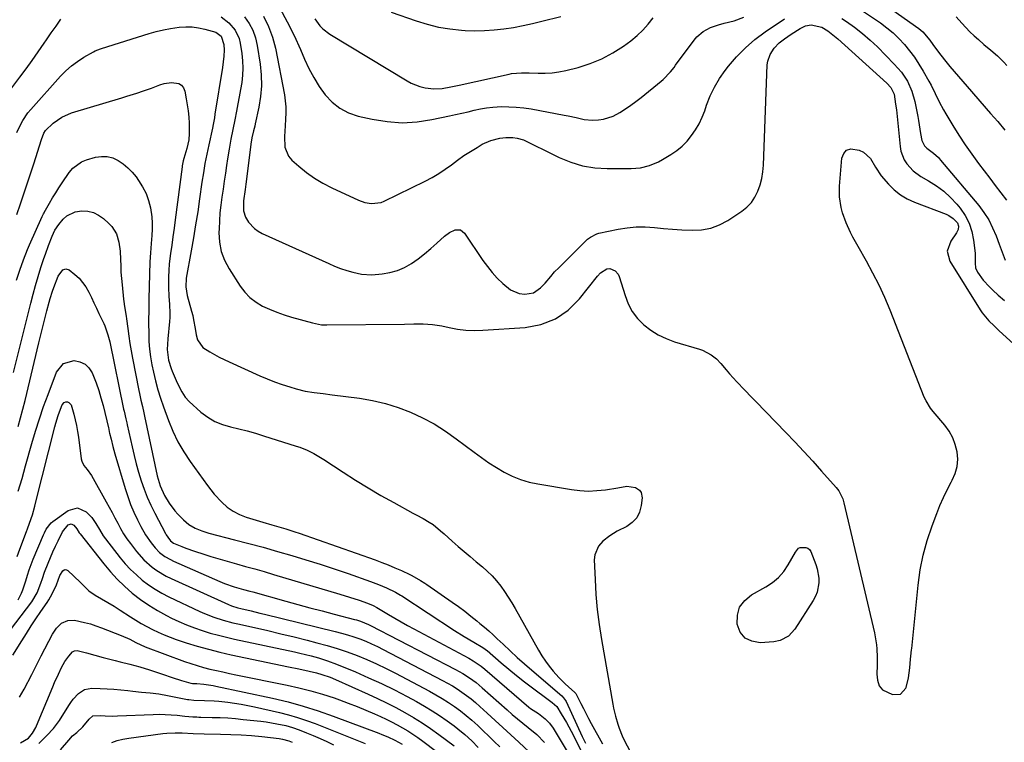
# Model space of a CAD drawing. Units: inches. Extents: x 1905428 to 1910725, y 416674 to 422025.
# Drawn here: x 1908048 to 1908483, y 419428 to 419747 of the extents above; entities that cross this region are included whole.
import ezdxf

# ---------------------------------------------------------------- set-up
doc = ezdxf.new("R2010")
doc.units = ezdxf.units.IN
doc.header["$MEASUREMENT"] = 0
doc.layers.add('7', color=7, linetype='Continuous')
doc.layers.add('8', color=7, linetype='Continuous')

msp = doc.modelspace()

# ---------------------------------------------------------------- linework, layer by layer
at = {"layer": '7', "color": 18}
for points in [[(1908429.11, 419755.04, 1728), (1908445.59, 419743.45, 1728), (1908447.41, 419741.95, 1728), (1908450.43, 419738.32, 1728), (1908451.84, 419736.42, 1728), (1908454.3, 419733.07, 1728), (1908456.96, 419729.64, 1728), (1908459.3, 419726.77, 1728), (1908461.18, 419724.51, 1728), (1908463.07, 419722.26, 1728), (1908464.99, 419720.03, 1728), (1908466.92, 419717.82, 1728), (1908477.3, 419706.03, 1728), (1908480.46, 419702.37, 1728), (1908483.58, 419698.67, 1728)], [(1908137.39, 419748.62, 1736), (1908140.76, 419746, 1736), (1908143.56, 419742.79, 1736), (1908145.35, 419739.04, 1736), (1908145.85, 419736.98, 1736), (1908146.56, 419732.38, 1736), (1908146.9, 419729.21, 1736), (1908147.04, 419726.03, 1736), (1908146.88, 419722.86, 1736), (1908146.53, 419719.69, 1736), (1908146.01, 419716.53, 1736), (1908145.46, 419713.37, 1736), (1908144.87, 419710.21, 1736), (1908144.24, 419707.06, 1736), (1908143.44, 419703.14, 1736), (1908142.58, 419698.86, 1736), (1908141.76, 419694.57, 1736), (1908140.99, 419690.27, 1736), (1908140.3, 419685.96, 1736), (1908139.85, 419683.05, 1736), (1908139.31, 419679.55, 1736), (1908138.78, 419676.05, 1736), (1908138.26, 419672.55, 1736), (1908137.74, 419669.05, 1736), (1908137.29, 419665.55, 1736), (1908136.92, 419662.04, 1736), (1908136.68, 419658.51, 1736), (1908136.52, 419654.98, 1736), (1908136.47, 419653.39, 1736), (1908136.74, 419649.16, 1736), (1908137.49, 419645.07, 1736), (1908138.97, 419641.18, 1736), (1908140.92, 419637.43, 1736), (1908145.83, 419629.8, 1736), (1908147.88, 419627.13, 1736), (1908150.17, 419624.72, 1736), (1908152.83, 419622.71, 1736), (1908155.72, 419620.98, 1736), (1908158.84, 419619.55, 1736), (1908162.01, 419618.24, 1736), (1908165.24, 419617.11, 1736), (1908168.52, 419616.1, 1736), (1908177.81, 419613.53, 1736), (1908181.72, 419612.74, 1736), (1908183.31, 419612.62, 1736), (1908184.1, 419612.61, 1736), (1908218.49, 419613.03, 1736), (1908222.61, 419613.07, 1736), (1908226.73, 419613.1, 1736), (1908230.83, 419612.89, 1736), (1908234.87, 419612.22, 1736), (1908238.17, 419611.48, 1736), (1908241.84, 419610.82, 1736), (1908245.53, 419610.37, 1736), (1908249.24, 419610.24, 1736), (1908252.97, 419610.31, 1736), (1908271.71, 419611.51, 1736), (1908278.65, 419612.87, 1736), (1908285.06, 419615.26, 1736), (1908290.65, 419619.18, 1736), (1908295.71, 419624.13, 1736), (1908303.63, 419634.19, 1736), (1908305.01, 419635.67, 1736), (1908307.73, 419637.4, 1736), (1908309.14, 419637.52, 1736), (1908311.47, 419636.54, 1736), (1908312.86, 419635.02, 1736), (1908313.31, 419634.03, 1736), (1908315.83, 419625.57, 1736), (1908317.26, 419621.95, 1736), (1908319.04, 419618.57, 1736), (1908321.38, 419615.53, 1736), (1908324.08, 419612.72, 1736), (1908327.19, 419610.33, 1736), (1908330.47, 419608.24, 1736), (1908333.99, 419606.58, 1736), (1908337.67, 419605.21, 1736), (1908348.71, 419601.91, 1736), (1908350.07, 419601.43, 1736), (1908353.9, 419599.47, 1736), (1908356.17, 419597.7, 1736), (1908358.16, 419595.62, 1736), (1908360.44, 419592.84, 1736), (1908361.99, 419591.01, 1736), (1908365.2, 419587.46, 1736), (1908368.54, 419584.03, 1736), (1908371.89, 419580.61, 1736), (1908373.56, 419578.89, 1736), (1908386.81, 419565.17, 1736), (1908390.83, 419560.97, 1736), (1908394.81, 419556.73, 1736), (1908398.74, 419552.45, 1736), (1908402.64, 419548.13, 1736), (1908409.09, 419540.91, 1736), (1908410.27, 419539.39, 1736), (1908411.98, 419535.94, 1736), (1908412.53, 419534.09, 1736), (1908425.96, 419476.77, 1736), (1908426.33, 419475, 1736), (1908426.89, 419471.44, 1736), (1908427.08, 419469.64, 1736), (1908427.26, 419466.03, 1736), (1908427.22, 419462.42, 1736), (1908427.11, 419458.51, 1736), (1908427.34, 419455.86, 1736), (1908428.03, 419453.37, 1736), (1908429.56, 419451.55, 1736), (1908433.98, 419449.58, 1736), (1908437.51, 419449.68, 1736), (1908439.85, 419452.33, 1736), (1908439.94, 419452.6, 1736), (1908441.05, 419456.89, 1736), (1908441.64, 419461.29, 1736), (1908441.91, 419465.04, 1736), (1908442.05, 419466.42, 1736), (1908442.39, 419469.16, 1736), (1908442.46, 419469.85, 1736), (1908445.3, 419497.82, 1736), (1908446.24, 419504.49, 1736), (1908447.52, 419511.08, 1736), (1908449.31, 419517.54, 1736), (1908451.44, 419523.93, 1736), (1908453.51, 419529.42, 1736), (1908454.94, 419532.97, 1736), (1908456.47, 419536.47, 1736), (1908458.16, 419539.89, 1736), (1908459.96, 419543.27, 1736), (1908460.4, 419544.06, 1736), (1908461.69, 419547.07, 1736), (1908462.55, 419550.15, 1736), (1908462.77, 419553.34, 1736), (1908462.55, 419556.6, 1736), (1908461.72, 419559.81, 1736), (1908460.58, 419562.87, 1736), (1908458.96, 419565.7, 1736), (1908457.03, 419568.39, 1736), (1908451.9, 419574.42, 1736), (1908450.74, 419575.89, 1736), (1908448.78, 419579.08, 1736), (1908448.02, 419580.78, 1736), (1908432.89, 419619.13, 1736), (1908430.56, 419624.69, 1736), (1908428.07, 419630.17, 1736), (1908425.34, 419635.54, 1736), (1908422.45, 419640.83, 1736), (1908418.77, 419647.23, 1736), (1908416.51, 419651.34, 1736), (1908415.44, 419653.42, 1736), (1908413.45, 419657.65, 1736), (1908411.91, 419662.05, 1736), (1908411.3, 419664.41, 1736), (1908410.6, 419669.12, 1736), (1908410.61, 419673.87, 1736), (1908411.55, 419686.18, 1736), (1908412.41, 419688.27, 1736), (1908413.66, 419689.76, 1736), (1908415.52, 419690.33, 1736), (1908419.28, 419689.78, 1736), (1908421.22, 419688.84, 1736), (1908424.3, 419686.06, 1736), (1908426.47, 419682.24, 1736), (1908428.92, 419678.51, 1736), (1908432.16, 419674.76, 1736), (1908434.72, 419672.29, 1736), (1908437.48, 419670.09, 1736), (1908440.51, 419668.32, 1736), (1908443.74, 419666.81, 1736), (1908457.74, 419661.49, 1736), (1908458.83, 419660.99, 1736), (1908460.81, 419659.68, 1736), (1908462.7, 419657.67, 1736), (1908463.13, 419656.28, 1736), (1908462.92, 419654.74, 1736), (1908462.3, 419653.28, 1736), (1908459.68, 419649.59, 1736), (1908458.16, 419645.22, 1736), (1908459.35, 419640.74, 1736), (1908472.73, 419619.32, 1736), (1908473.6, 419618.02, 1736), (1908476.59, 419614.41, 1736), (1908478.82, 419612.19, 1736), (1908481.12, 419610.04, 1736), (1908500.43, 419592.45, 1736)], [(1908147.79, 419748.67, 1734), (1908149.78, 419745.74, 1734), (1908151.43, 419742.67, 1734), (1908152.59, 419739.37, 1734), (1908153.4, 419735.92, 1734), (1908154.66, 419727.75, 1734), (1908155.12, 419722.99, 1734), (1908155.24, 419718.23, 1734), (1908154.83, 419713.5, 1734), (1908154.07, 419708.77, 1734), (1908152.48, 419701.45, 1734), (1908152.24, 419700.39, 1734), (1908151.74, 419698.29, 1734), (1908150.96, 419695.16, 1734), (1908150.51, 419692.49, 1734), (1908150.34, 419691.16, 1734), (1908148.32, 419674.83, 1734), (1908148, 419672.37, 1734), (1908147.37, 419667.45, 1734), (1908147.32, 419662.94, 1734), (1908148.15, 419660.18, 1734), (1908149.48, 419658.05, 1734), (1908152.19, 419655.15, 1734), (1908153.81, 419654.02, 1734), (1908155.56, 419653.05, 1734), (1908184.94, 419639.74, 1734), (1908187.55, 419638.63, 1734), (1908190.2, 419637.61, 1734), (1908192.88, 419636.71, 1734), (1908195.61, 419635.96, 1734), (1908199.49, 419635.11, 1734), (1908203.96, 419634.79, 1734), (1908208.62, 419635.13, 1734), (1908212, 419635.72, 1734), (1908215.26, 419636.63, 1734), (1908218.35, 419638.01, 1734), (1908221.5, 419639.81, 1734), (1908224.42, 419641.88, 1734), (1908227.28, 419644.03, 1734), (1908230.03, 419646.3, 1734), (1908232.72, 419648.67, 1734), (1908236.08, 419651.76, 1734), (1908238.28, 419653.4, 1734), (1908240.78, 419654.56, 1734), (1908243.13, 419654.57, 1734), (1908244.99, 419653.14, 1734), (1908253.05, 419641.12, 1734), (1908255.02, 419638.4, 1734), (1908257.12, 419635.77, 1734), (1908259.39, 419633.3, 1734), (1908261.79, 419630.94, 1734), (1908265.22, 419628.1, 1734), (1908269.09, 419626.51, 1734), (1908271.54, 419626.18, 1734), (1908275.36, 419626.85, 1734), (1908278.56, 419629.02, 1734), (1908280.52, 419631.09, 1734), (1908283.05, 419634.05, 1734), (1908284.73, 419636.03, 1734), (1908286.52, 419637.91, 1734), (1908298.64, 419649.86, 1734), (1908299.25, 419650.42, 1734), (1908300.53, 419651.43, 1734), (1908303.44, 419652.88, 1734), (1908304.23, 419653.09, 1734), (1908312.86, 419654.86, 1734), (1908316.82, 419655.48, 1734), (1908320.8, 419655.86, 1734), (1908324.79, 419655.87, 1734), (1908328.79, 419655.64, 1734), (1908332.81, 419655.26, 1734), (1908336.83, 419654.93, 1734), (1908340.85, 419654.66, 1734), (1908345.46, 419654.41, 1734), (1908349.67, 419654.62, 1734), (1908353.74, 419655.34, 1734), (1908357.59, 419656.82, 1734), (1908361.31, 419658.8, 1734), (1908367.37, 419662.83, 1734), (1908369.64, 419664.65, 1734), (1908371.63, 419666.7, 1734), (1908373.21, 419669.08, 1734), (1908374.53, 419671.67, 1734), (1908375.47, 419674.48, 1734), (1908376.23, 419677.32, 1734), (1908376.69, 419680.23, 1734), (1908376.95, 419683.18, 1734), (1908378.65, 419727.4, 1734), (1908378.86, 419729, 1734), (1908379.87, 419732.02, 1734), (1908381.68, 419734.73, 1734), (1908383.95, 419737.09, 1734), (1908386.2, 419738.88, 1734), (1908389.19, 419741.01, 1734), (1908393.22, 419743.52, 1734), (1908395.53, 419744.59, 1734), (1908398.02, 419745.16, 1734), (1908402.78, 419744.09, 1734), (1908405.35, 419742.42, 1734), (1908408.35, 419740.15, 1734), (1908409.78, 419738.92, 1734), (1908431.49, 419719.37, 1734), (1908433.18, 419717.48, 1734), (1908434.65, 419714.48, 1734), (1908435.36, 419710.13, 1734), (1908435.67, 419707.51, 1734), (1908437.29, 419691.35, 1734), (1908437.67, 419689.3, 1734), (1908439.14, 419685.46, 1734), (1908440.24, 419683.68, 1734), (1908443.06, 419680.59, 1734), (1908446.48, 419678.17, 1734), (1908449.94, 419676.26, 1734), (1908453.39, 419674.09, 1734), (1908456.64, 419671.69, 1734), (1908459.61, 419668.94, 1734), (1908462.39, 419665.96, 1734), (1908463.86, 419664.19, 1734), (1908466.09, 419660.96, 1734), (1908467.89, 419657.56, 1734), (1908469.07, 419653.89, 1734), (1908469.82, 419650.04, 1734), (1908470.42, 419644.24, 1734), (1908470.5, 419643.15, 1734), (1908470.45, 419639.88, 1734), (1908470.63, 419637.8, 1734), (1908471.51, 419635.9, 1734), (1908474.03, 419632.46, 1734), (1908476.77, 419629.39, 1734), (1908478.26, 419627.97, 1734), (1908480.66, 419625.82, 1734), (1908483.4, 419623.36, 1734)], [(1908156.14, 419748.88, 1732), (1908158.41, 419744.4, 1732), (1908160.08, 419739.67, 1732), (1908161.37, 419734.76, 1732), (1908165.36, 419714.14, 1732), (1908165.76, 419711.49, 1732), (1908166, 419708.84, 1732), (1908166.03, 419706.18, 1732), (1908165.9, 419703.51, 1732), (1908165.65, 419700.53, 1732), (1908165.37, 419695.77, 1732), (1908165.52, 419691.13, 1732), (1908167.23, 419687.14, 1732), (1908168.7, 419685.42, 1732), (1908171.71, 419682.71, 1732), (1908175.1, 419679.93, 1732), (1908178.64, 419677.37, 1732), (1908182.4, 419675.14, 1732), (1908186.3, 419673.14, 1732), (1908198.11, 419667.75, 1732), (1908200.9, 419666.74, 1732), (1908203.82, 419666.18, 1732), (1908208.12, 419666.65, 1732), (1908209.49, 419667.19, 1732), (1908227.6, 419676.13, 1732), (1908230.62, 419677.73, 1732), (1908233.56, 419679.45, 1732), (1908236.4, 419681.34, 1732), (1908239.16, 419683.34, 1732), (1908241.9, 419685.38, 1732), (1908244.7, 419687.35, 1732), (1908247.56, 419689.21, 1732), (1908250.46, 419691.01, 1732), (1908252.71, 419692.35, 1732), (1908256.49, 419694.11, 1732), (1908260.53, 419695.12, 1732), (1908263.12, 419695.42, 1732), (1908266.28, 419695.36, 1732), (1908268.13, 419695.1, 1732), (1908270.93, 419694.35, 1732), (1908274.87, 419692.47, 1732), (1908277.47, 419691.12, 1732), (1908278.78, 419690.46, 1732), (1908286.73, 419686.56, 1732), (1908291.83, 419684.48, 1732), (1908297.04, 419682.89, 1732), (1908302.42, 419682.02, 1732), (1908307.91, 419681.64, 1732), (1908318.5, 419681.64, 1732), (1908322.66, 419681.99, 1732), (1908326.7, 419683.02, 1732), (1908330.59, 419684.61, 1732), (1908332.44, 419685.58, 1732), (1908336.12, 419687.81, 1732), (1908338.67, 419689.62, 1732), (1908341.06, 419691.59, 1732), (1908343.23, 419693.81, 1732), (1908345.25, 419696.19, 1732), (1908347.02, 419698.77, 1732), (1908348.6, 419701.45, 1732), (1908349.91, 419704.27, 1732), (1908351.04, 419707.19, 1732), (1908351.84, 419709.6, 1732), (1908353.43, 419713.69, 1732), (1908355.29, 419717.63, 1732), (1908357.55, 419721.36, 1732), (1908360.06, 419724.96, 1732), (1908361.52, 419726.82, 1732), (1908365.14, 419731.04, 1732), (1908369, 419735.01, 1732), (1908373.22, 419738.61, 1732), (1908377.66, 419741.95, 1732), (1908386.2, 419747.77, 1732)], [(1908178.79, 419747.81, 1728), (1908181.06, 419744.67, 1728), (1908182.36, 419743.27, 1728), (1908185.41, 419740.95, 1728), (1908219.54, 419720.36, 1728), (1908221.37, 419719.37, 1728), (1908225.21, 419717.86, 1728), (1908227.56, 419717.26, 1728), (1908231.32, 419716.81, 1728), (1908235.09, 419717.05, 1728), (1908238.87, 419717.7, 1728), (1908242.62, 419718.47, 1728), (1908264.6, 419723.36, 1728), (1908265.7, 419723.57, 1728), (1908270.17, 419723.98, 1728), (1908272.43, 419723.97, 1728), (1908273.55, 419723.93, 1728), (1908277.48, 419723.73, 1728), (1908280.55, 419723.72, 1728), (1908283.61, 419723.89, 1728), (1908286.64, 419724.32, 1728), (1908289.66, 419724.94, 1728), (1908295.15, 419726.31, 1728), (1908300.45, 419727.98, 1728), (1908305.57, 419730.03, 1728), (1908310.42, 419732.67, 1728), (1908315.09, 419735.69, 1728), (1908318.36, 419738.09, 1728), (1908321.13, 419740.33, 1728), (1908323.73, 419742.74, 1728), (1908326.08, 419745.39, 1728), (1908328.27, 419748.2, 1728)], [(1908212.53, 419750.63, 1726), (1908223.6, 419746.8, 1726), (1908228.49, 419745.32, 1726), (1908233.44, 419744.11, 1726), (1908238.46, 419743.3, 1726), (1908243.55, 419742.76, 1726), (1908245.21, 419742.65, 1726), (1908249.5, 419742.5, 1726), (1908253.77, 419742.53, 1726), (1908258.04, 419742.82, 1726), (1908262.3, 419743.29, 1726), (1908266.54, 419743.96, 1726), (1908270.77, 419744.73, 1726), (1908274.96, 419745.64, 1726), (1908279.14, 419746.64, 1726), (1908287.48, 419748.8, 1726)], [(1908411.55, 419747.9, 1732), (1908413.6, 419746.56, 1732), (1908417.25, 419744, 1732), (1908420.77, 419741.3, 1732), (1908424.12, 419738.38, 1732), (1908427.35, 419735.31, 1732), (1908434.76, 419727.79, 1732), (1908437.91, 419724.17, 1732), (1908440.56, 419720.18, 1732), (1908442.58, 419715.86, 1732), (1908443.87, 419711.26, 1732), (1908445.13, 419704.7, 1732), (1908445.48, 419702.81, 1732), (1908446.11, 419699.01, 1732), (1908446.39, 419697.1, 1732), (1908446.87, 419693.98, 1732), (1908448.14, 419691.66, 1732), (1908449.1, 419690.72, 1732), (1908452.09, 419688.47, 1732), (1908454.25, 419686.48, 1732), (1908455.24, 419685.38, 1732), (1908472.07, 419665.29, 1732), (1908474.39, 419662.2, 1732), (1908476.48, 419658.98, 1732), (1908478.21, 419655.55, 1732), (1908479.71, 419651.99, 1732), (1908481.07, 419648.23, 1732), (1908482.39, 419644.69, 1732), (1908483.8, 419641.17, 1732)], [(1908462.04, 419748.63, 1726), (1908464.63, 419745.79, 1726), (1908466.38, 419743.91, 1726), (1908468.18, 419742.07, 1726), (1908470.04, 419740.3, 1726), (1908471.94, 419738.57, 1726), (1908474.32, 419736.48, 1726), (1908477.36, 419733.94, 1726), (1908480.4, 419731.41, 1726), (1908483.22, 419728.65, 1726), (1908484.53, 419727.17, 1726)], [(1908041.81, 419713.22, 1736), (1908048.49, 419722, 1736), (1908051.25, 419725.69, 1736), (1908053.98, 419729.41, 1736), (1908056.65, 419733.17, 1736), (1908059.28, 419736.95, 1736), (1908060.3, 419738.45, 1736), (1908062.41, 419741.5, 1736), (1908064.53, 419744.54, 1736), (1908066.67, 419747.56, 1736)], [(1908047.24, 419697.56, 1738), (1908048.69, 419700.71, 1738), (1908049.88, 419702.94, 1738), (1908052.11, 419706.23, 1738), (1908053.38, 419707.77, 1738), (1908066.52, 419722.49, 1738), (1908068.84, 419724.85, 1738), (1908071.29, 419727.04, 1738), (1908073.94, 419728.98, 1738), (1908076.72, 419730.77, 1738), (1908081.03, 419733.24, 1738), (1908081.77, 419733.63, 1738), (1908084.11, 419734.52, 1738), (1908087.35, 419735.47, 1738), (1908105.67, 419741.22, 1738), (1908108.77, 419742.11, 1738), (1908111.9, 419742.87, 1738), (1908115.07, 419743.46, 1738), (1908118.95, 419744.02, 1738), (1908121.81, 419744.2, 1738), (1908124.66, 419744.17, 1738), (1908127.48, 419743.81, 1738), (1908130.29, 419743.24, 1738), (1908135.08, 419741.91, 1738), (1908137.46, 419740.02, 1738), (1908138.56, 419736.38, 1738), (1908138.78, 419733.86, 1738), (1908138.66, 419731.33, 1738), (1908138.35, 419728.8, 1738), (1908137.98, 419726.28, 1738), (1908134.69, 419705.66, 1738), (1908134.43, 419704.11, 1738), (1908133.86, 419701.03, 1738), (1908133.54, 419699.49, 1738), (1908131.94, 419692.07, 1738), (1908131.09, 419687.97, 1738), (1908130.29, 419683.86, 1738), (1908129.58, 419679.73, 1738), (1908128.95, 419675.6, 1738), (1908127.91, 419668.24, 1738), (1908127.06, 419662.49, 1738), (1908126.17, 419656.75, 1738), (1908125.2, 419651.02, 1738), (1908124.19, 419645.3, 1738), (1908121.99, 419633.23, 1738), (1908121.8, 419629.4, 1738), (1908122.47, 419625.62, 1738), (1908124.36, 419618.78, 1738), (1908124.85, 419616.86, 1738), (1908125.29, 419614.94, 1738), (1908125.94, 419611.04, 1738), (1908126.37, 419608.21, 1738), (1908126.96, 419606.13, 1738), (1908129.27, 419602.65, 1738), (1908132.4, 419600.73, 1738), (1908136.61, 419598.45, 1738), (1908140.92, 419596.37, 1738), (1908154.51, 419590.22, 1738), (1908157.75, 419588.84, 1738), (1908161.02, 419587.54, 1738), (1908164.35, 419586.37, 1738), (1908167.7, 419585.3, 1738), (1908170.62, 419584.43, 1738), (1908174.5, 419583.46, 1738), (1908178.46, 419582.81, 1738), (1908182.45, 419582.33, 1738), (1908186.44, 419581.83, 1738), (1908198.58, 419580.26, 1738), (1908204.35, 419579.27, 1738), (1908210.04, 419577.97, 1738), (1908215.6, 419576.22, 1738), (1908221.07, 419574.15, 1738), (1908226.37, 419571.66, 1738), (1908231.53, 419568.92, 1738), (1908236.47, 419565.8, 1738), (1908241.26, 419562.43, 1738), (1908249.12, 419556.45, 1738), (1908252.36, 419554.09, 1738), (1908255.65, 419551.83, 1738), (1908259.04, 419549.71, 1738), (1908262.49, 419547.68, 1738), (1908266.05, 419545.92, 1738), (1908269.7, 419544.42, 1738), (1908273.49, 419543.3, 1738), (1908277.37, 419542.44, 1738), (1908292.18, 419539.96, 1738), (1908295.92, 419539.52, 1738), (1908299.66, 419539.32, 1738), (1908303.4, 419539.49, 1738), (1908307.14, 419539.9, 1738), (1908312.63, 419540.78, 1738), (1908316.63, 419541.41, 1738), (1908320.43, 419540.82, 1738), (1908322.19, 419539.66, 1738), (1908322.94, 419538.74, 1738), (1908323.41, 419536.33, 1738), (1908323, 419532.88, 1738), (1908322.22, 419530.03, 1738), (1908320.97, 419527.5, 1738), (1908319.03, 419525.45, 1738), (1908316.63, 419523.72, 1738), (1908312.4, 419521.57, 1738), (1908309.1, 419519.6, 1738), (1908306.09, 419517.21, 1738), (1908304.07, 419514.99, 1738), (1908302.44, 419511.1, 1738), (1908302.23, 419508.9, 1738), (1908302.57, 419500.23, 1738), (1908302.97, 419493.59, 1738), (1908303.55, 419486.96, 1738), (1908304.39, 419480.36, 1738), (1908305.42, 419473.78, 1738), (1908310.45, 419445.23, 1738), (1908310.8, 419443.43, 1738), (1908311.64, 419439.88, 1738), (1908312.66, 419436.35, 1738), (1908313.21, 419434.63, 1738), (1908314.51, 419431.26, 1738), (1908315.3, 419429.63, 1738), (1908322.6, 419415.67, 1738)], [(1908047.03, 419632.32, 1742), (1908048.52, 419636.88, 1742), (1908050.1, 419641.41, 1742), (1908051.85, 419645.86, 1742), (1908052.8, 419648.06, 1742), (1908058.4, 419660.52, 1742), (1908058.5, 419660.75, 1742), (1908058.96, 419661.63, 1742), (1908059.2, 419662.07, 1742), (1908059.32, 419662.28, 1742), (1908061.66, 419666.45, 1742), (1908062.98, 419668.73, 1742), (1908064.34, 419670.98, 1742), (1908065.75, 419673.2, 1742), (1908067.21, 419675.4, 1742), (1908070.32, 419679.96, 1742), (1908071.88, 419681.8, 1742), (1908075.69, 419684.55, 1742), (1908077.93, 419685.46, 1742), (1908081.99, 419686.63, 1742), (1908084.58, 419687.02, 1742), (1908087.12, 419687, 1742), (1908089.56, 419686.35, 1742), (1908091.96, 419685.28, 1742), (1908094.19, 419683.72, 1742), (1908096.27, 419682.01, 1742), (1908098.13, 419680.07, 1742), (1908099.85, 419677.96, 1742), (1908100.99, 419676.38, 1742), (1908102.75, 419673.55, 1742), (1908104.25, 419670.6, 1742), (1908105.34, 419667.49, 1742), (1908106.16, 419664.25, 1742), (1908106.77, 419660.33, 1742), (1908107, 419657.59, 1742), (1908107.01, 419654.84, 1742), (1908106.87, 419652.08, 1742), (1908106.54, 419648.59, 1742), (1908106.15, 419644.53, 1742), (1908105.9, 419640.46, 1742), (1908105.53, 419624.13, 1742), (1908105.52, 419623.51, 1742), (1908105.53, 419621.66, 1742), (1908105.51, 419619.19, 1742), (1908105.39, 419614.52, 1742), (1908105.39, 419613.34, 1742), (1908105.42, 419608.79, 1742), (1908105.54, 419605.34, 1742), (1908105.8, 419601.9, 1742), (1908106.26, 419598.49, 1742), (1908106.86, 419595.09, 1742), (1908107.55, 419591.76, 1742), (1908108.44, 419587.89, 1742), (1908109.5, 419584.05, 1742), (1908110.69, 419580.25, 1742), (1908111.99, 419576.49, 1742), (1908114.15, 419570.48, 1742), (1908116.1, 419565.71, 1742), (1908118.31, 419561.07, 1742), (1908120.89, 419556.63, 1742), (1908123.72, 419552.32, 1742), (1908131.35, 419541.71, 1742), (1908134.36, 419537.91, 1742), (1908137.71, 419534.42, 1742), (1908140.13, 419532.21, 1742), (1908142.69, 419530.41, 1742), (1908145.49, 419528.96, 1742), (1908148.42, 419527.8, 1742), (1908149.93, 419527.32, 1742), (1908155.82, 419525.63, 1742), (1908159.87, 419524.46, 1742), (1908163.91, 419523.28, 1742), (1908165.93, 419522.67, 1742), (1908169.94, 419521.37, 1742), (1908171.93, 419520.69, 1742), (1908205.4, 419508.89, 1742), (1908208.34, 419507.81, 1742), (1908211.27, 419506.68, 1742), (1908214.16, 419505.46, 1742), (1908217.02, 419504.19, 1742), (1908220.74, 419502.49, 1742), (1908221.72, 419502.02, 1742), (1908225.54, 419499.88, 1742), (1908227.38, 419498.69, 1742), (1908228.29, 419498.08, 1742), (1908239.52, 419490.29, 1742), (1908242.31, 419488.3, 1742), (1908245.06, 419486.26, 1742), (1908247.76, 419484.16, 1742), (1908250.42, 419482, 1742), (1908251.76, 419480.88, 1742), (1908253.71, 419479.23, 1742), (1908255.63, 419477.56, 1742), (1908257.52, 419475.85, 1742), (1908259.39, 419474.11, 1742), (1908261.93, 419471.72, 1742), (1908265.07, 419468.79, 1742), (1908268.24, 419465.89, 1742), (1908271.45, 419463.04, 1742), (1908274.69, 419460.22, 1742), (1908287.9, 419448.87, 1742), (1908288.72, 419448.07, 1742), (1908289.6, 419446.83, 1742), (1908289.77, 419446.49, 1742), (1908296.97, 419430.98, 1742), (1908298.42, 419428.02, 1742)], [(1908045.77, 419591.6, 1744), (1908053.3, 419622.17, 1744), (1908054.33, 419626.15, 1744), (1908055.42, 419630.11, 1744), (1908056.59, 419634.05, 1744), (1908057.82, 419637.97, 1744), (1908059.14, 419642, 1744), (1908059.78, 419643.89, 1744), (1908061.14, 419647.63, 1744), (1908062.79, 419651.79, 1744), (1908064.02, 419654.52, 1744), (1908065.66, 419657.02, 1744), (1908067.63, 419659.35, 1744), (1908069.23, 419660.81, 1744), (1908072.97, 419662.62, 1744), (1908075.96, 419663, 1744), (1908078.55, 419662.78, 1744), (1908081.01, 419662.19, 1744), (1908083.28, 419661.07, 1744), (1908085.42, 419659.59, 1744), (1908087.88, 419657.41, 1744), (1908089.2, 419656.01, 1744), (1908091.18, 419652.82, 1744), (1908092.28, 419649.11, 1744), (1908092.82, 419645.25, 1744), (1908092.96, 419641.58, 1744), (1908093.05, 419638.76, 1744), (1908093.19, 419635.95, 1744), (1908093.41, 419633.14, 1744), (1908093.67, 419630.33, 1744), (1908094.34, 419624.07, 1744), (1908094.47, 419622.98, 1744), (1908094.76, 419620.81, 1744), (1908095.42, 419616.47, 1744), (1908095.57, 419615.38, 1744), (1908096.14, 419611, 1744), (1908096.6, 419607.73, 1744), (1908097.1, 419604.46, 1744), (1908097.66, 419601.21, 1744), (1908098.26, 419597.96, 1744), (1908101.05, 419583.74, 1744), (1908101.34, 419582.31, 1744), (1908101.97, 419579.48, 1744), (1908102.67, 419576.66, 1744), (1908103.33, 419573.83, 1744), (1908103.64, 419572.41, 1744), (1908109.22, 419546.08, 1744), (1908110.43, 419541.56, 1744), (1908112.35, 419537.32, 1744), (1908114.41, 419533.94, 1744), (1908116.95, 419530.62, 1744), (1908118.36, 419529.07, 1744), (1908120.79, 419526.58, 1744), (1908123.2, 419524.53, 1744), (1908125.95, 419522.94, 1744), (1908128.91, 419521.73, 1744), (1908131.96, 419520.79, 1744), (1908143.39, 419517.84, 1744), (1908149.71, 419516.17, 1744), (1908156.02, 419514.47, 1744), (1908162.32, 419512.7, 1744), (1908168.61, 419510.89, 1744), (1908174.87, 419509, 1744), (1908181.11, 419507.05, 1744), (1908187.33, 419505.01, 1744), (1908193.52, 419502.91, 1744), (1908203.47, 419499.45, 1744), (1908206.99, 419498.13, 1744), (1908210.45, 419496.65, 1744), (1908214.43, 419494.73, 1744), (1908216.66, 419493.36, 1744), (1908217.21, 419493, 1744), (1908240.52, 419477.75, 1744), (1908244.72, 419475.08, 1744), (1908249, 419472.55, 1744), (1908253.04, 419470.23, 1744), (1908254.12, 419469.53, 1744), (1908254.64, 419469.14, 1744), (1908254.88, 419468.93, 1744), (1908261.13, 419463.54, 1744), (1908264.53, 419460.68, 1744), (1908267.96, 419457.86, 1744), (1908271.46, 419455.11, 1744), (1908274.99, 419452.41, 1744), (1908281.87, 419447.27, 1744), (1908282.44, 419446.85, 1744), (1908283.6, 419446.01, 1744), (1908285.69, 419444.15, 1744), (1908287.67, 419441.01, 1744), (1908289.91, 419437.18, 1744), (1908292.02, 419433.28, 1744), (1908296.76, 419424.12, 1744)], [(1908047.73, 419567.77, 1746), (1908048.82, 419571.59, 1746), (1908049.84, 419575.43, 1746), (1908050.8, 419579.29, 1746), (1908056.88, 419604.69, 1746), (1908057.75, 419608.25, 1746), (1908058.63, 419611.81, 1746), (1908059.53, 419615.35, 1746), (1908060.45, 419618.9, 1746), (1908061.43, 419622.65, 1746), (1908061.9, 419624.31, 1746), (1908062.96, 419627.59, 1746), (1908063.56, 419629.2, 1746), (1908065.5, 419634.21, 1746), (1908067.5, 419636.93, 1746), (1908068.86, 419637.41, 1746), (1908070.24, 419636.95, 1746), (1908072.83, 419634.95, 1746), (1908074.67, 419633.3, 1746), (1908077.71, 419629.49, 1746), (1908079.02, 419627.12, 1746), (1908080.13, 419624.74, 1746), (1908081.24, 419622.36, 1746), (1908082.36, 419619.99, 1746), (1908083.47, 419617.61, 1746), (1908085.54, 419613.2, 1746), (1908085.98, 419612.24, 1746), (1908087.41, 419608.26, 1746), (1908087.95, 419606.22, 1746), (1908088.19, 419605.19, 1746), (1908094.36, 419575.49, 1746), (1908094.54, 419574.63, 1746), (1908095.33, 419571.19, 1746), (1908095.72, 419569.47, 1746), (1908095.92, 419568.61, 1746), (1908098.08, 419558.85, 1746), (1908098.97, 419555.07, 1746), (1908099.93, 419551.31, 1746), (1908100.99, 419547.58, 1746), (1908102.12, 419543.86, 1746), (1908103.4, 419540.2, 1746), (1908104.8, 419536.59, 1746), (1908106.39, 419533.07, 1746), (1908108.1, 419529.59, 1746), (1908112.86, 419520.56, 1746), (1908113.18, 419520, 1746), (1908113.86, 419518.92, 1746), (1908115.04, 419517.41, 1746), (1908116.42, 419516.37, 1746), (1908117.19, 419515.99, 1746), (1908120.04, 419514.8, 1746), (1908121.88, 419514.07, 1746), (1908125.6, 419512.72, 1746), (1908129.83, 419511.38, 1746), (1908132.9, 419510.44, 1746), (1908135.97, 419509.52, 1746), (1908139.06, 419508.64, 1746), (1908142.15, 419507.77, 1746), (1908144.15, 419507.22, 1746), (1908148.25, 419506.08, 1746), (1908152.34, 419504.92, 1746), (1908156.42, 419503.74, 1746), (1908160.5, 419502.55, 1746), (1908189.81, 419493.85, 1746), (1908194.14, 419492.52, 1746), (1908198.44, 419491.1, 1746), (1908202.13, 419489.82, 1746), (1908204.61, 419488.76, 1746), (1908206.13, 419487.9, 1746), (1908211.31, 419484.83, 1746), (1908214.09, 419483.19, 1746), (1908216.89, 419481.59, 1746), (1908219.72, 419480.02, 1746), (1908222.55, 419478.48, 1746), (1908246.87, 419465.49, 1746), (1908248.71, 419464.44, 1746), (1908252.21, 419462.07, 1746), (1908253.85, 419460.74, 1746), (1908273.28, 419443.92, 1746), (1908274.08, 419443.27, 1746), (1908277.54, 419441.09, 1746), (1908280.59, 419438.83, 1746), (1908282.54, 419436.88, 1746), (1908284.14, 419434.63, 1746), (1908290.67, 419423.58, 1746)], [(1908047.8, 419539.31, 1748), (1908048.64, 419542.08, 1748), (1908049.48, 419544.85, 1748), (1908050.28, 419547.63, 1748), (1908051.07, 419550.42, 1748), (1908053.82, 419560.29, 1748), (1908055.43, 419565.77, 1748), (1908057.14, 419571.21, 1748), (1908059.01, 419576.61, 1748), (1908060.98, 419581.96, 1748), (1908064.76, 419591.78, 1748), (1908067.83, 419595.6, 1748), (1908072.54, 419596.94, 1748), (1908075.08, 419596.39, 1748), (1908077.3, 419595.38, 1748), (1908079.03, 419593.67, 1748), (1908080.45, 419591.48, 1748), (1908082.2, 419587.05, 1748), (1908083.35, 419583.76, 1748), (1908084.35, 419580.42, 1748), (1908085.25, 419577.04, 1748), (1908087.62, 419567.15, 1748), (1908087.76, 419566.57, 1748), (1908088.03, 419565.42, 1748), (1908088.17, 419564.84, 1748), (1908088.78, 419562.18, 1748), (1908089.58, 419558.96, 1748), (1908090.48, 419555.77, 1748), (1908095, 419540.49, 1748), (1908096.16, 419536.93, 1748), (1908097.44, 419533.42, 1748), (1908098.9, 419529.98, 1748), (1908100.48, 419526.59, 1748), (1908101.92, 419523.73, 1748), (1908104.01, 419519.99, 1748), (1908106.45, 419516.46, 1748), (1908108.22, 419514.23, 1748), (1908110.25, 419512.21, 1748), (1908112.54, 419510.47, 1748), (1908115.01, 419509.03, 1748), (1908116.31, 419508.4, 1748), (1908136.85, 419499.43, 1748), (1908138.94, 419498.57, 1748), (1908143.23, 419497.1, 1748), (1908147.34, 419495.93, 1748), (1908150.09, 419495.16, 1748), (1908151.46, 419494.78, 1748), (1908165.96, 419490.75, 1748), (1908171.32, 419489.27, 1748), (1908176.67, 419487.82, 1748), (1908182.04, 419486.39, 1748), (1908187.41, 419484.98, 1748), (1908196.32, 419482.67, 1748), (1908197.23, 419482.42, 1748), (1908199.04, 419481.85, 1748), (1908202.55, 419480.43, 1748), (1908203.4, 419480.01, 1748), (1908240.99, 419460.58, 1748), (1908244.12, 419458.84, 1748), (1908247.14, 419456.92, 1748), (1908250.03, 419454.81, 1748), (1908252.78, 419452.51, 1748), (1908263.73, 419442.75, 1748), (1908266.03, 419440.74, 1748), (1908268.34, 419438.75, 1748), (1908270.69, 419436.81, 1748), (1908273.07, 419434.89, 1748), (1908276.86, 419431.84, 1748), (1908280.25, 419428.31, 1748)], [(1908047.75, 419491.29, 1752), (1908049.31, 419494.18, 1752), (1908049.9, 419495.71, 1752), (1908051.09, 419499.73, 1752), (1908051.84, 419502.13, 1752), (1908052.63, 419504.5, 1752), (1908053.51, 419506.85, 1752), (1908054.44, 419509.18, 1752), (1908058.97, 419520.04, 1752), (1908059.34, 419520.87, 1752), (1908060.19, 419522.48, 1752), (1908062.42, 419525.29, 1752), (1908063.12, 419525.87, 1752), (1908069.87, 419530.8, 1752), (1908073.92, 419531.96, 1752), (1908077.75, 419530.2, 1752), (1908080.24, 419527.62, 1752), (1908082.09, 419525.06, 1752), (1908083.64, 419522.27, 1752), (1908085.35, 419519.57, 1752), (1908086.29, 419518.28, 1752), (1908092.86, 419509.89, 1752), (1908095.09, 419507.22, 1752), (1908097.45, 419504.68, 1752), (1908099.97, 419502.3, 1752), (1908102.61, 419500.04, 1752), (1908105.41, 419497.97, 1752), (1908108.29, 419496.03, 1752), (1908111.29, 419494.29, 1752), (1908114.38, 419492.69, 1752), (1908128.03, 419486.2, 1752), (1908130.05, 419485.3, 1752), (1908134.15, 419483.68, 1752), (1908138.35, 419482.32, 1752), (1908142.62, 419481.17, 1752), (1908144.77, 419480.66, 1752), (1908152.16, 419479.03, 1752), (1908158, 419477.71, 1752), (1908163.84, 419476.35, 1752), (1908169.67, 419474.93, 1752), (1908175.48, 419473.47, 1752), (1908179.72, 419472.38, 1752), (1908184.22, 419471.14, 1752), (1908188.69, 419469.79, 1752), (1908193.11, 419468.28, 1752), (1908197.49, 419466.67, 1752), (1908201.81, 419464.9, 1752), (1908206.09, 419463.03, 1752), (1908210.31, 419461.02, 1752), (1908214.47, 419458.9, 1752), (1908229.41, 419451.01, 1752), (1908232.25, 419449.43, 1752), (1908235.05, 419447.79, 1752), (1908237.79, 419446.03, 1752), (1908240.49, 419444.21, 1752), (1908243.1, 419442.29, 1752), (1908245.67, 419440.29, 1752), (1908248.15, 419438.19, 1752), (1908250.76, 419435.84, 1752), (1908253.23, 419433.52, 1752), (1908255.67, 419431.17, 1752), (1908258.07, 419428.79, 1752), (1908260.46, 419426.38, 1752)], [(1908037.18, 419468.79, 1754), (1908053.74, 419490.4, 1754), (1908056.16, 419494.32, 1754), (1908057.84, 419498.62, 1754), (1908058.48, 419500.66, 1754), (1908059.45, 419503.46, 1754), (1908061, 419507.41, 1754), (1908062.03, 419509.94, 1754), (1908063.1, 419512.44, 1754), (1908064.23, 419514.92, 1754), (1908065.39, 419517.39, 1754), (1908067.36, 419521.31, 1754), (1908069.92, 419524.33, 1754), (1908071.13, 419524.8, 1754), (1908072.32, 419524.3, 1754), (1908073.72, 419522.65, 1754), (1908074.78, 419520.88, 1754), (1908075.09, 419520.46, 1754), (1908085.58, 419507.18, 1754), (1908088.5, 419503.72, 1754), (1908091.54, 419500.39, 1754), (1908094.8, 419497.26, 1754), (1908098.18, 419494.26, 1754), (1908101.76, 419491.49, 1754), (1908105.44, 419488.89, 1754), (1908109.3, 419486.55, 1754), (1908113.27, 419484.38, 1754), (1908115.48, 419483.27, 1754), (1908118.81, 419481.69, 1754), (1908122.18, 419480.22, 1754), (1908125.62, 419478.91, 1754), (1908129.11, 419477.71, 1754), (1908132.64, 419476.64, 1754), (1908136.19, 419475.64, 1754), (1908139.77, 419474.75, 1754), (1908143.36, 419473.93, 1754), (1908169.77, 419468.31, 1754), (1908172.24, 419467.76, 1754), (1908174.71, 419467.18, 1754), (1908177.17, 419466.55, 1754), (1908180.42, 419465.68, 1754), (1908184.47, 419464.42, 1754), (1908188.43, 419462.91, 1754), (1908196.72, 419459.46, 1754), (1908202.53, 419456.94, 1754), (1908208.29, 419454.3, 1754), (1908213.96, 419451.5, 1754), (1908219.58, 419448.58, 1754), (1908223.72, 419446.35, 1754), (1908227.19, 419444.39, 1754), (1908230.6, 419442.35, 1754), (1908233.93, 419440.17, 1754), (1908237.2, 419437.91, 1754), (1908240.33, 419435.65, 1754), (1908241.97, 419434.42, 1754), (1908245.13, 419431.81, 1754), (1908248.12, 419429, 1754), (1908251, 419426.08, 1754)], [(1908392.5, 419514.17, 1738), (1908393.22, 419514.41, 1738), (1908395.75, 419514.44, 1738), (1908396.64, 419514.11, 1738), (1908397.33, 419513.47, 1738), (1908397.89, 419512.61, 1738), (1908400.1, 419506.89, 1738), (1908400.72, 419504.91, 1738), (1908401.38, 419500.86, 1738), (1908401.42, 419498.78, 1738), (1908400.7, 419494.75, 1738), (1908399.93, 419492.87, 1738), (1908398.97, 419491.05, 1738), (1908390.85, 419478.3, 1738), (1908388.04, 419475.26, 1738), (1908384.36, 419473.34, 1738), (1908381.63, 419472.82, 1738), (1908375.54, 419472.38, 1738), (1908371.87, 419473.01, 1738), (1908368.84, 419474.45, 1738), (1908366.76, 419477.08, 1738), (1908365.31, 419480.51, 1738), (1908365.48, 419484.48, 1738), (1908366.46, 419488.04, 1738), (1908368.68, 419491, 1738), (1908371.73, 419493.55, 1738), (1908378.08, 419497.04, 1738), (1908381.02, 419498.98, 1738), (1908383.68, 419501.21, 1738), (1908385.94, 419503.84, 1738), (1908387.93, 419506.75, 1738), (1908391.08, 419512.29, 1738), (1908392.5, 419514.17, 1738)], [(1908045.37, 419466.88, 1756), (1908049.32, 419473.22, 1756), (1908051.38, 419476.5, 1756), (1908053.48, 419479.75, 1756), (1908055.63, 419482.97, 1756), (1908057.81, 419486.17, 1756), (1908060.54, 419490.11, 1756), (1908061.35, 419491.34, 1756), (1908062.81, 419493.9, 1756), (1908064.7, 419497.91, 1756), (1908066.24, 419502.03, 1756), (1908067.52, 419504.11, 1756), (1908068.05, 419504.49, 1756), (1908068.6, 419504.68, 1756), (1908069.16, 419504.57, 1756), (1908069.74, 419504.26, 1756), (1908075.19, 419499.08, 1756), (1908077.66, 419496.53, 1756), (1908078.92, 419495.31, 1756), (1908081.84, 419493.35, 1756), (1908084.58, 419491.68, 1756), (1908087.35, 419490.07, 1756), (1908090.12, 419488.45, 1756), (1908092.84, 419486.75, 1756), (1908097.32, 419483.86, 1756), (1908099.72, 419482.37, 1756), (1908102.14, 419480.92, 1756), (1908104.61, 419479.53, 1756), (1908107.1, 419478.2, 1756), (1908109.64, 419476.96, 1756), (1908112.21, 419475.81, 1756), (1908114.84, 419474.78, 1756), (1908117.5, 419473.84, 1756), (1908121.93, 419472.39, 1756), (1908126.86, 419470.87, 1756), (1908131.82, 419469.46, 1756), (1908136.82, 419468.2, 1756), (1908141.84, 419467.06, 1756), (1908167.21, 419461.72, 1756), (1908171.72, 419460.77, 1756), (1908176.24, 419459.8, 1756), (1908179.48, 419459.09, 1756), (1908181.97, 419458.4, 1756), (1908185.63, 419457.13, 1756), (1908188.01, 419456.13, 1756), (1908202.38, 419449.69, 1756), (1908206.47, 419447.8, 1756), (1908210.53, 419445.84, 1756), (1908214.53, 419443.77, 1756), (1908218.5, 419441.64, 1756), (1908222.39, 419439.38, 1756), (1908226.22, 419437.02, 1756), (1908229.96, 419434.52, 1756), (1908233.63, 419431.91, 1756), (1908240.36, 419426.92, 1756)], [(1908048.31, 419448.3, 1758), (1908050.42, 419451.84, 1758), (1908053.74, 419458.32, 1758), (1908054.8, 419460.39, 1758), (1908056.93, 419464.52, 1758), (1908058, 419466.59, 1758), (1908062.98, 419476.17, 1758), (1908064.71, 419478.77, 1758), (1908066.96, 419480.93, 1758), (1908069.64, 419482.2, 1758), (1908072.61, 419482.27, 1758), (1908077.13, 419481.33, 1758), (1908079.65, 419480.68, 1758), (1908082.12, 419479.89, 1758), (1908084.56, 419479.01, 1758), (1908093.33, 419475.59, 1758), (1908097.08, 419473.89, 1758), (1908099.72, 419472.51, 1758), (1908103.88, 419470.6, 1758), (1908121.29, 419464.14, 1758), (1908124.05, 419463.17, 1758), (1908126.84, 419462.28, 1758), (1908129.65, 419461.48, 1758), (1908132.49, 419460.76, 1758), (1908135.34, 419460.1, 1758), (1908138.2, 419459.46, 1758), (1908141.07, 419458.85, 1758), (1908143.94, 419458.26, 1758), (1908166.53, 419453.68, 1758), (1908171.8, 419452.5, 1758), (1908177.04, 419451.18, 1758), (1908182.21, 419449.65, 1758), (1908187.35, 419447.98, 1758), (1908189.67, 419447.18, 1758), (1908193.6, 419445.76, 1758), (1908197.5, 419444.26, 1758), (1908201.35, 419442.66, 1758), (1908205.17, 419440.98, 1758), (1908207.85, 419439.76, 1758), (1908210.3, 419438.6, 1758), (1908212.72, 419437.41, 1758), (1908215.12, 419436.15, 1758), (1908217.49, 419434.85, 1758), (1908219.82, 419433.47, 1758), (1908222.1, 419432.03, 1758), (1908224.33, 419430.51, 1758), (1908226.53, 419428.92, 1758), (1908232.57, 419424.37, 1758)], [(1908056.88, 419427.85, 1762), (1908060.41, 419431.39, 1762), (1908063.45, 419434.52, 1762), (1908066.03, 419438.04, 1762), (1908070.13, 419444.6, 1762), (1908071.1, 419446.02, 1762), (1908072.12, 419447.4, 1762), (1908074.42, 419449.94, 1762), (1908077.14, 419451.71, 1762), (1908080.33, 419452.26, 1762), (1908084, 419452.16, 1762), (1908087.04, 419452.03, 1762), (1908090.09, 419451.85, 1762), (1908093.13, 419451.59, 1762), (1908096.16, 419451.28, 1762), (1908098.4, 419451.03, 1762), (1908102.23, 419450.61, 1762), (1908106.06, 419450.23, 1762), (1908109.87, 419449.77, 1762), (1908113.66, 419449.12, 1762), (1908122.62, 419447.37, 1762), (1908123.16, 419447.28, 1762), (1908125.32, 419447.01, 1762), (1908130.07, 419446.86, 1762), (1908134.29, 419446.68, 1762), (1908136.39, 419446.52, 1762), (1908140.31, 419446.11, 1762), (1908143.31, 419445.73, 1762), (1908146.3, 419445.27, 1762), (1908149.27, 419444.71, 1762), (1908152.23, 419444.08, 1762), (1908163.27, 419441.53, 1762), (1908167.24, 419440.52, 1762), (1908171.18, 419439.39, 1762), (1908175.06, 419438.09, 1762), (1908178.9, 419436.66, 1762), (1908200.99, 419427.89, 1762)], [(1908066.4, 419425.13, 1764), (1908070.09, 419429.42, 1764), (1908071.77, 419431.2, 1764), (1908073.62, 419432.79, 1764), (1908076.3, 419435.28, 1764), (1908079.1, 419438.64, 1764), (1908080.78, 419440.05, 1764), (1908083.98, 419440.17, 1764), (1908086.17, 419440.1, 1764), (1908089.44, 419440.02, 1764), (1908091.63, 419440.06, 1764), (1908107.46, 419440.71, 1764), (1908110.08, 419440.76, 1764), (1908112.71, 419440.74, 1764), (1908115.33, 419440.6, 1764), (1908117.94, 419440.38, 1764), (1908121.42, 419440.02, 1764), (1908124.93, 419439.7, 1764), (1908126.69, 419439.6, 1764), (1908127.56, 419439.56, 1764), (1908128.44, 419439.53, 1764), (1908133.51, 419439.43, 1764), (1908136.93, 419439.31, 1764), (1908140.34, 419439.14, 1764), (1908143.74, 419438.88, 1764), (1908147.14, 419438.55, 1764), (1908155.01, 419437.7, 1764), (1908157.36, 419437.41, 1764), (1908162.04, 419436.62, 1764), (1908166, 419435.76, 1764), (1908168.95, 419434.96, 1764), (1908171.83, 419433.94, 1764), (1908175.08, 419432.63, 1764), (1908178.1, 419431.38, 1764), (1908181.11, 419430.07, 1764), (1908184.08, 419428.7, 1764), (1908187.04, 419427.27, 1764)], [(1908089.09, 419428.32, 1766), (1908091.55, 419429.19, 1766), (1908094.07, 419429.82, 1766), (1908096.65, 419430.29, 1766), (1908111.63, 419432.3, 1766), (1908113.46, 419432.5, 1766), (1908117.13, 419432.64, 1766), (1908120.21, 419432.53, 1766), (1908125.08, 419432.3, 1766), (1908129.95, 419432.16, 1766), (1908137.1, 419432.06, 1766), (1908141.69, 419431.93, 1766), (1908146.27, 419431.71, 1766), (1908150.85, 419431.36, 1766), (1908155.42, 419430.92, 1766), (1908163.07, 419430.08, 1766), (1908164.54, 419429.85, 1766), (1908167.39, 419429, 1766), (1908168.75, 419428.4, 1766)]]:
    msp.add_polyline3d(points, dxfattribs=at)
at = {"layer": '8', "color": 18}
for points in [[(1908163.29, 419752.38, 1730), (1908166.64, 419746.49, 1730), (1908169.67, 419740.42, 1730), (1908172.48, 419734.24, 1730), (1908174.28, 419729.97, 1730), (1908176.21, 419725.83, 1730), (1908178.35, 419721.8, 1730), (1908180.78, 419717.94, 1730), (1908183.41, 419714.19, 1730), (1908186.46, 419710.96, 1730), (1908189.84, 419708.24, 1730), (1908193.71, 419706.29, 1730), (1908197.92, 419704.85, 1730), (1908204.19, 419703.43, 1730), (1908210.78, 419702.38, 1730), (1908217.36, 419701.91, 1730), (1908223.96, 419702.3, 1730), (1908230.55, 419703.26, 1730), (1908238.25, 419704.89, 1730), (1908241, 419705.49, 1730), (1908243.74, 419706.11, 1730), (1908246.48, 419706.76, 1730), (1908249.21, 419707.42, 1730), (1908251.96, 419708.01, 1730), (1908254.71, 419708.48, 1730), (1908257.5, 419708.78, 1730), (1908261.26, 419708.98, 1730), (1908264.54, 419708.97, 1730), (1908267.81, 419708.82, 1730), (1908271.07, 419708.46, 1730), (1908274.31, 419707.96, 1730), (1908288.88, 419705.25, 1730), (1908290.67, 419704.9, 1730), (1908294.24, 419704.12, 1730), (1908297.8, 419703.33, 1730), (1908301.39, 419703.03, 1730), (1908304.1, 419703.14, 1730), (1908306.32, 419703.46, 1730), (1908310.54, 419704.81, 1730), (1908313.55, 419706.45, 1730), (1908315.98, 419707.98, 1730), (1908318.36, 419709.58, 1730), (1908320.67, 419711.27, 1730), (1908322.94, 419713.02, 1730), (1908331.8, 419720.17, 1730), (1908332.71, 419720.95, 1730), (1908335.98, 419724.41, 1730), (1908337.47, 419726.28, 1730), (1908338.18, 419727.23, 1730), (1908346.39, 419738.39, 1730), (1908347.58, 419739.79, 1730), (1908350.35, 419742.17, 1730), (1908353.6, 419743.93, 1730), (1908357.08, 419745.16, 1730), (1908359.66, 419745.77, 1730), (1908364.03, 419746.9, 1730), (1908368.24, 419748.5, 1730)], [(1908420.35, 419751.54, 1730), (1908428.62, 419745.92, 1730), (1908431.5, 419743.79, 1730), (1908434.26, 419741.52, 1730), (1908436.82, 419739.04, 1730), (1908439.27, 419736.42, 1730), (1908441.53, 419733.63, 1730), (1908443.67, 419730.76, 1730), (1908445.65, 419727.77, 1730), (1908447.51, 419724.7, 1730), (1908450.05, 419720.24, 1730), (1908451.02, 419718.46, 1730), (1908452.85, 419714.82, 1730), (1908454.55, 419711.13, 1730), (1908456.43, 419707.53, 1730), (1908457.46, 419705.77, 1730), (1908460.61, 419700.63, 1730), (1908463.31, 419696.36, 1730), (1908466.09, 419692.15, 1730), (1908468.99, 419688.02, 1730), (1908471.98, 419683.95, 1730), (1908474.47, 419680.66, 1730), (1908476.92, 419677.42, 1730), (1908479.36, 419674.19, 1730), (1908481.81, 419670.96, 1730), (1908484.26, 419667.73, 1730)], [(1908047.15, 419661.35, 1740), (1908048.78, 419666.02, 1740), (1908050.31, 419670.43, 1740), (1908051.8, 419674.85, 1740), (1908053.26, 419679.29, 1740), (1908054.68, 419683.73, 1740), (1908058.09, 419694.5, 1740), (1908059.15, 419697.21, 1740), (1908059.88, 419698.43, 1740), (1908063.29, 419701.68, 1740), (1908067.06, 419704.39, 1740), (1908071.33, 419706.2, 1740), (1908093.51, 419712.88, 1740), (1908095.73, 419713.56, 1740), (1908100.15, 419714.95, 1740), (1908103.13, 419715.93, 1740), (1908106.73, 419717.18, 1740), (1908110.28, 419718.55, 1740), (1908112.22, 419719.2, 1740), (1908115.56, 419719.67, 1740), (1908118.74, 419719.17, 1740), (1908119.95, 419718.44, 1740), (1908120.79, 419717.29, 1740), (1908121.38, 419715.88, 1740), (1908122.04, 419712.44, 1740), (1908122.49, 419709.76, 1740), (1908122.85, 419707.07, 1740), (1908123.09, 419704.37, 1740), (1908123.24, 419701.66, 1740), (1908123.36, 419697.2, 1740), (1908123.09, 419694.29, 1740), (1908122.2, 419690.49, 1740), (1908120.89, 419686.09, 1740), (1908120.62, 419685.03, 1740), (1908120.23, 419682.89, 1740), (1908120.15, 419682.35, 1740), (1908117.13, 419659, 1740), (1908116.64, 419655.29, 1740), (1908116.15, 419651.57, 1740), (1908115.64, 419647.86, 1740), (1908115.12, 419644.15, 1740), (1908114.53, 419639.54, 1740), (1908114.28, 419636.71, 1740), (1908114.17, 419633.87, 1740), (1908114.18, 419629.1, 1740), (1908114.32, 419625.33, 1740), (1908114.62, 419621.58, 1740), (1908114.81, 419617.83, 1740), (1908114.77, 419615.95, 1740), (1908114.65, 419614.08, 1740), (1908113.95, 419606.49, 1740), (1908113.64, 419601.77, 1740), (1908114.14, 419597.11, 1740), (1908115.34, 419593.39, 1740), (1908115.81, 419592.23, 1740), (1908117.61, 419588.07, 1740), (1908118.76, 419585.55, 1740), (1908120, 419583.07, 1740), (1908121.48, 419580.77, 1740), (1908123.36, 419578.77, 1740), (1908128.53, 419574.2, 1740), (1908131.49, 419571.96, 1740), (1908134.63, 419570.05, 1740), (1908138.02, 419568.65, 1740), (1908141.58, 419567.59, 1740), (1908145.26, 419566.74, 1740), (1908148.92, 419565.83, 1740), (1908152.55, 419564.81, 1740), (1908156.17, 419563.72, 1740), (1908170.61, 419559.16, 1740), (1908172.22, 419558.61, 1740), (1908175.37, 419557.35, 1740), (1908178.42, 419555.87, 1740), (1908181.37, 419554.18, 1740), (1908182.8, 419553.27, 1740), (1908191.29, 419547.65, 1740), (1908196.78, 419544.12, 1740), (1908202.32, 419540.69, 1740), (1908207.95, 419537.4, 1740), (1908213.64, 419534.21, 1740), (1908222.07, 419529.62, 1740), (1908223.59, 419528.79, 1740), (1908226.61, 419527.13, 1740), (1908229.27, 419525.65, 1740), (1908231.07, 419524.52, 1740), (1908234.36, 419521.79, 1740), (1908235.95, 419520.37, 1740), (1908239.52, 419517.17, 1740), (1908242.12, 419514.88, 1740), (1908244.73, 419512.6, 1740), (1908247.37, 419510.36, 1740), (1908250.03, 419508.14, 1740), (1908252.8, 419505.84, 1740), (1908255, 419503.89, 1740), (1908257.1, 419501.85, 1740), (1908259.05, 419499.65, 1740), (1908260.9, 419497.37, 1740), (1908262.62, 419494.98, 1740), (1908264.27, 419492.54, 1740), (1908265.83, 419490.04, 1740), (1908267.32, 419487.5, 1740), (1908277.63, 419469.02, 1740), (1908279.08, 419466.59, 1740), (1908280.64, 419464.24, 1740), (1908282.33, 419461.98, 1740), (1908284.12, 419459.79, 1740), (1908286.57, 419457.04, 1740), (1908289.37, 419454.23, 1740), (1908290.84, 419452.89, 1740), (1908293.65, 419450.43, 1740), (1908293.82, 419450.27, 1740), (1908294.11, 419449.9, 1740), (1908294.22, 419449.7, 1740), (1908296.32, 419445.48, 1740), (1908297.43, 419443.28, 1740), (1908299.72, 419438.9, 1740), (1908300.9, 419436.72, 1740), (1908305.87, 419427.68, 1740)], [(1908047.28, 419510.36, 1750), (1908048.49, 419513.68, 1750), (1908051.42, 419521.47, 1750), (1908051.88, 419522.68, 1750), (1908052.77, 419525.1, 1750), (1908054.04, 419528.76, 1750), (1908055.13, 419532.57, 1750), (1908055.62, 419534.49, 1750), (1908063.93, 419567.63, 1750), (1908064.39, 419569.33, 1750), (1908065.45, 419572.68, 1750), (1908066.05, 419574.33, 1750), (1908067.24, 419577.42, 1750), (1908068.14, 419578.45, 1750), (1908068.77, 419578.64, 1750), (1908069.5, 419578.66, 1750), (1908070.21, 419578.38, 1750), (1908071.24, 419577.39, 1750), (1908072.41, 419573.28, 1750), (1908073, 419570.75, 1750), (1908073.53, 419568.21, 1750), (1908073.97, 419565.65, 1750), (1908074.36, 419563.08, 1750), (1908075.64, 419553.54, 1750), (1908075.89, 419552.48, 1750), (1908076.81, 419550.55, 1750), (1908078.23, 419548.85, 1750), (1908080.15, 419546.11, 1750), (1908086.71, 419534.61, 1750), (1908088.01, 419532.27, 1750), (1908089.29, 419529.91, 1750), (1908090.53, 419527.54, 1750), (1908091.74, 419525.15, 1750), (1908093, 419522.79, 1750), (1908094.35, 419520.48, 1750), (1908095.83, 419518.26, 1750), (1908097.4, 419516.1, 1750), (1908100.1, 419512.61, 1750), (1908103.33, 419508.94, 1750), (1908107.01, 419505.72, 1750), (1908109, 419504.29, 1750), (1908113.19, 419501.78, 1750), (1908115.39, 419500.69, 1750), (1908140.63, 419489.26, 1750), (1908141.98, 419488.7, 1750), (1908144.76, 419487.79, 1750), (1908146.18, 419487.44, 1750), (1908150.65, 419486.41, 1750), (1908154.57, 419485.48, 1750), (1908156.53, 419485.01, 1750), (1908187.86, 419477.34, 1750), (1908190.6, 419476.62, 1750), (1908193.31, 419475.83, 1750), (1908196, 419474.95, 1750), (1908198.67, 419474.01, 1750), (1908201.3, 419472.98, 1750), (1908203.9, 419471.88, 1750), (1908206.46, 419470.68, 1750), (1908208.99, 419469.42, 1750), (1908235.17, 419455.75, 1750), (1908237.38, 419454.55, 1750), (1908239.56, 419453.28, 1750), (1908241.7, 419451.94, 1750), (1908243.8, 419450.55, 1750), (1908245.84, 419449.07, 1750), (1908247.85, 419447.54, 1750), (1908249.78, 419445.93, 1750), (1908251.68, 419444.27, 1750), (1908254.94, 419441.29, 1750), (1908258.43, 419438.1, 1750), (1908261.91, 419434.89, 1750), (1908265.39, 419431.68, 1750), (1908268.85, 419428.46, 1750), (1908275.81, 419421.98, 1750)], [(1908048.77, 419428.12, 1760), (1908052.31, 419430.25, 1760), (1908054.11, 419432.49, 1760), (1908055.53, 419435.01, 1760), (1908055.83, 419435.67, 1760), (1908063.03, 419452.84, 1760), (1908063.85, 419454.74, 1760), (1908065.54, 419458.52, 1760), (1908066.9, 419461.4, 1760), (1908068.38, 419464.03, 1760), (1908070.17, 419466.46, 1760), (1908071.79, 419468.3, 1760), (1908072.71, 419468.79, 1760), (1908073.79, 419468.95, 1760), (1908077.97, 419467.92, 1760), (1908081.61, 419466.84, 1760), (1908085.27, 419465.88, 1760), (1908090.59, 419464.55, 1760), (1908092.78, 419464, 1760), (1908097.14, 419462.87, 1760), (1908101.49, 419461.69, 1760), (1908105.8, 419460.39, 1760), (1908107.94, 419459.69, 1760), (1908111.56, 419458.47, 1760), (1908115.76, 419457.08, 1760), (1908119.98, 419455.74, 1760), (1908124.01, 419454.49, 1760), (1908124.82, 419454.36, 1760), (1908126.63, 419454.3, 1760), (1908129.84, 419454.09, 1760), (1908133.96, 419453.49, 1760), (1908135.09, 419453.26, 1760), (1908160.16, 419447.84, 1760), (1908166.96, 419446.21, 1760), (1908173.7, 419444.39, 1760), (1908180.35, 419442.27, 1760), (1908186.95, 419439.96, 1760), (1908207.09, 419432.41, 1760), (1908208.42, 419431.9, 1760), (1908211.05, 419430.8, 1760), (1908214.11, 419429.4, 1760), (1908217.32, 419427.66, 1760)]]:
    msp.add_polyline3d(points, dxfattribs=at)

doc.saveas('drawing.dxf')
